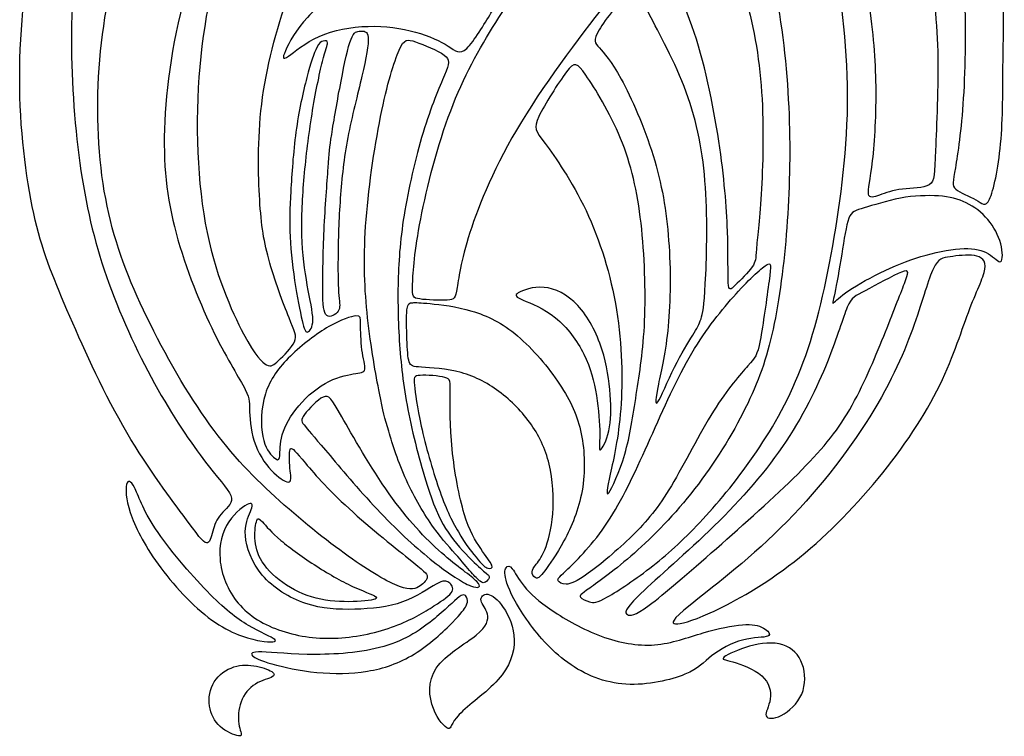
# Model space of a CAD drawing. Units: millimetres. Extents: x -100 to 99, y -103 to 93.
# Drawn here: x -84 to -72, y 26 to 34 of the extents above; entities that cross this region are included whole.
import ezdxf

# ---------------------------------------------------------------- set-up
doc = ezdxf.new("R2010")
doc.units = ezdxf.units.MM
doc.header["$MEASUREMENT"] = 0
doc.layers.add('Layer 03', color=5, linetype='Continuous')

msp = doc.modelspace()

# ---------------------------------------------------------------- linework, layer by layer
at = {"layer": 'Layer 03', "color": 5, "linetype": 'Continuous'}
for points, knots in [([(-73.569, 36.116), (-73.397, 35.433), (-73.31, 34.98), (-73.252, 34.592), (-73.194, 34.205), (-73.166, 33.882), (-73.162, 33.548), (-73.157, 33.214), (-73.177, 32.869), (-73.204, 32.634), (-73.231, 32.399), (-73.265, 32.275), (-73.255, 32.221), (-73.245, 32.167), (-73.191, 32.184), (-73.118, 32.21), (-73.046, 32.235), (-72.954, 32.269), (-72.837, 32.283), (-72.72, 32.298), (-72.577, 32.292), (-72.508, 32.336), (-72.438, 32.38), (-72.441, 32.473), (-72.43, 32.764), (-72.418, 33.056), (-72.393, 33.545), (-72.403, 33.977), (-72.413, 34.408), (-72.458, 34.782), (-72.593, 35.335), (-72.729, 35.888), (-72.954, 36.621), (-73.264, 37.71), (-73.349, 38.067), (-73.389, 38.362), (-73.428, 38.658), (-73.422, 38.893), (-73.41, 39.067), (-73.397, 39.241), (-73.377, 39.354), (-73.274, 39.462), (-73.171, 39.569), (-72.985, 39.671), (-72.85, 39.829), (-72.901, 39.886), (-72.999, 39.948), (-73.098, 40.01), (-73.245, 40.078), (-73.403, 40.042), (-73.561, 40.005), (-73.73, 39.863), (-73.848, 39.719), (-73.967, 39.575), (-74.034, 39.428), (-74.094, 39.245), (-74.153, 39.063), (-74.204, 38.845), (-74.101, 38.279), (-73.998, 37.713), (-73.741, 36.799), (-73.569, 36.116)], [0, 0, 0, 0, 0.045455, 0.045455, 0.045455, 0.090909, 0.090909, 0.090909, 0.136364, 0.136364, 0.136364, 0.181818, 0.181818, 0.181818, 0.227273, 0.227273, 0.227273, 0.272727, 0.272727, 0.272727, 0.318182, 0.318182, 0.318182, 0.363636, 0.363636, 0.363636, 0.409091, 0.409091, 0.409091, 0.454545, 0.454545, 0.454545, 0.5, 0.5, 0.545455, 0.545455, 0.545455, 0.590909, 0.590909, 0.590909, 0.636364, 0.636364, 0.636364, 0.681818, 0.681818, 0.727273, 0.727273, 0.727273, 0.772727, 0.772727, 0.772727, 0.818182, 0.818182, 0.818182, 0.863636, 0.863636, 0.863636, 0.909091, 0.909091, 0.909091, 1, 1, 1, 1]), ([(-82.722, 33.77), (-82.683, 34.325), (-82.577, 34.876), (-82.423, 35.433), (-82.27, 35.99), (-82.07, 36.553), (-81.918, 36.97), (-81.765, 37.388), (-81.661, 37.659), (-81.605, 37.876), (-81.548, 38.092), (-81.54, 38.253), (-81.616, 38.379), (-81.692, 38.505), (-81.853, 38.596), (-81.913, 38.654), (-81.974, 38.712), (-81.934, 38.737), (-81.813, 38.773), (-81.692, 38.808), (-81.489, 38.853), (-81.304, 38.833), (-81.119, 38.814), (-80.953, 38.729), (-80.823, 38.569), (-80.694, 38.409), (-80.6, 38.174), (-80.6, 37.873), (-80.6, 37.572), (-80.694, 37.204), (-80.891, 36.702), (-81.088, 36.199), (-81.39, 35.563), (-81.59, 34.925), (-81.791, 34.287), (-81.889, 33.647), (-81.915, 33.12), (-81.94, 32.592), (-81.892, 32.176), (-81.775, 31.74), (-81.658, 31.305), (-81.472, 30.849), (-81.306, 30.511), (-81.139, 30.173), (-80.992, 29.952), (-80.86, 29.689), (-80.874, 29.647), (-80.871, 29.542), (-80.868, 29.437), (-80.849, 29.27), (-80.795, 29.129), (-80.741, 28.987), (-80.654, 28.871), (-80.572, 28.792), (-80.49, 28.713), (-80.414, 28.67), (-80.383, 28.683), (-80.352, 28.696), (-80.366, 28.764), (-80.383, 28.939), (-80.386, 29.047), (-80.372, 29.082), (-80.358, 29.117), (-80.327, 29.081), (-80.225, 28.96)], [1, 1, 1, 1, 1.0294118, 1.0294118, 1.0294118, 1.0588235, 1.0588235, 1.0588235, 1.0882353, 1.0882353, 1.0882353, 1.1176471, 1.1176471, 1.1176471, 1.1470588, 1.1470588, 1.1470588, 1.1764706, 1.1764706, 1.1764706, 1.2058824, 1.2058824, 1.2058824, 1.2352941, 1.2352941, 1.2352941, 1.2647059, 1.2647059, 1.2647059, 1.2941176, 1.2941176, 1.2941176, 1.3235294, 1.3235294, 1.3235294, 1.3529412, 1.3529412, 1.3529412, 1.3823529, 1.3823529, 1.3823529, 1.4117647, 1.4117647, 1.4117647, 1.4411765, 1.4411765, 1.4705882, 1.4705882, 1.4705882, 1.5, 1.5, 1.5, 1.5294118, 1.5294118, 1.5294118, 1.5588235, 1.5588235, 1.5588235, 1.5882353, 1.5882353, 1.6176471, 1.6176471, 1.6176471, 1.6470588, 1.6470588, 1.6470588, 1.6470588]), ([(-76.8, 27.264), (-76.816, 27.283), (-76.797, 27.297), (-76.686, 27.376), (-76.574, 27.455), (-76.37, 27.6), (-76.136, 27.807), (-75.902, 28.014), (-75.636, 28.283), (-75.394, 28.595), (-75.151, 28.908), (-74.931, 29.265), (-74.771, 29.587), (-74.61, 29.91), (-74.508, 30.198), (-74.429, 30.562), (-74.35, 30.925), (-74.294, 31.364), (-74.26, 31.81), (-74.226, 32.255), (-74.215, 32.708), (-74.233, 33.199), (-74.252, 33.69), (-74.3, 34.219), (-74.403, 34.715), (-74.505, 35.212), (-74.663, 35.676), (-74.779, 35.988), (-74.895, 36.301), (-74.968, 36.462), (-74.997, 36.563), (-75.025, 36.663), (-75.009, 36.704), (-74.993, 36.78), (-74.978, 36.857), (-74.963, 36.97), (-74.971, 37.209), (-74.993, 37.337), (-75.053, 37.478), (-75.112, 37.62), (-75.208, 37.775), (-75.275, 37.837), (-75.343, 37.9), (-75.383, 37.869), (-75.404, 37.806), (-75.425, 37.744), (-75.428, 37.651), (-75.453, 37.586), (-75.476, 37.614), (-75.556, 37.731), (-75.636, 37.849), (-75.775, 38.055), (-75.835, 38.173), (-75.896, 38.29), (-75.879, 38.319), (-75.802, 38.427), (-75.724, 38.536), (-75.586, 38.726), (-75.505, 38.807), (-75.425, 38.887), (-75.402, 38.859), (-75.295, 38.744), (-75.188, 38.63), (-74.996, 38.429), (-74.768, 38.068), (-74.539, 37.707), (-74.274, 37.187), (-74.094, 36.731), (-73.913, 36.276), (-73.817, 35.885), (-73.72, 35.367), (-73.623, 34.85), (-73.524, 34.205), (-73.513, 33.561), (-73.501, 32.917), (-73.578, 32.275), (-73.676, 31.694), (-73.775, 31.112), (-73.896, 30.592), (-74.057, 30.156), (-74.218, 29.72), (-74.418, 29.369), (-74.848, 28.737), (-75.079, 28.455), (-75.292, 28.224), (-75.505, 27.994), (-75.7, 27.814), (-75.908, 27.651), (-76.116, 27.488), (-76.336, 27.341), (-76.467, 27.267), (-76.598, 27.193), (-76.641, 27.193), (-76.687, 27.206), (-76.734, 27.219), (-76.784, 27.244), (-76.8, 27.264)], [0, 0, 0, 0, 0.029412, 0.029412, 0.029412, 0.058824, 0.058824, 0.058824, 0.088235, 0.088235, 0.088235, 0.117647, 0.117647, 0.117647, 0.147059, 0.147059, 0.147059, 0.176471, 0.176471, 0.176471, 0.205882, 0.205882, 0.205882, 0.235294, 0.235294, 0.235294, 0.264706, 0.264706, 0.264706, 0.294118, 0.294118, 0.294118, 0.323529, 0.323529, 0.323529, 0.352941, 0.352941, 0.382353, 0.382353, 0.382353, 0.411765, 0.411765, 0.411765, 0.441176, 0.441176, 0.441176, 0.470588, 0.470588, 0.5, 0.5, 0.5, 0.529412, 0.529412, 0.529412, 0.558824, 0.558824, 0.558824, 0.588235, 0.588235, 0.588235, 0.617647, 0.617647, 0.617647, 0.647059, 0.647059, 0.647059, 0.676471, 0.676471, 0.676471, 0.705882, 0.705882, 0.705882, 0.735294, 0.735294, 0.735294, 0.764706, 0.764706, 0.764706, 0.794118, 0.794118, 0.794118, 0.823529, 0.823529, 0.852941, 0.852941, 0.852941, 0.882353, 0.882353, 0.882353, 0.911765, 0.911765, 0.911765, 0.941176, 0.941176, 0.941176, 1, 1, 1, 1]), ([(-75.891, 35.21), (-75.777, 35.03), (-75.581, 34.718), (-75.428, 34.291), (-75.275, 33.865), (-75.166, 33.323), (-75.029, 32.424), (-75.001, 32.065), (-74.991, 31.769), (-74.98, 31.473), (-74.987, 31.239), (-74.98, 31.132), (-74.974, 31.025), (-74.955, 31.043), (-74.895, 31.102), (-74.835, 31.161), (-74.734, 31.261), (-74.687, 31.326), (-74.639, 31.391), (-74.645, 31.423), (-74.635, 31.545), (-74.624, 31.667), (-74.597, 31.88), (-74.576, 32.221), (-74.555, 32.563), (-74.54, 33.032), (-74.57, 33.476), (-74.599, 33.919), (-74.673, 34.337), (-74.796, 34.712), (-74.919, 35.087), (-75.092, 35.419), (-75.358, 35.829), (-75.623, 36.239), (-75.981, 36.726), (-76.232, 37.04), (-76.483, 37.354), (-76.626, 37.495), (-76.801, 37.707), (-76.832, 37.779), (-76.871, 37.876), (-76.91, 37.973), (-76.957, 38.095), (-76.978, 38.21), (-76.999, 38.325), (-76.995, 38.432), (-77.022, 38.533), (-77.054, 38.527), (-77.113, 38.453), (-77.172, 38.38), (-77.258, 38.238), (-77.287, 38.036), (-77.315, 37.834), (-77.286, 37.571), (-77.227, 37.39), (-77.168, 37.209), (-77.078, 37.109), (-76.88, 36.805), (-76.683, 36.502), (-76.378, 35.994), (-76.209, 35.716), (-76.039, 35.438), (-76.006, 35.39), (-75.891, 35.21)], [0, 0, 0, 0, 0.043478, 0.043478, 0.043478, 0.086957, 0.086957, 0.130435, 0.130435, 0.130435, 0.173913, 0.173913, 0.173913, 0.217391, 0.217391, 0.217391, 0.26087, 0.26087, 0.26087, 0.304348, 0.304348, 0.304348, 0.347826, 0.347826, 0.347826, 0.391304, 0.391304, 0.391304, 0.434783, 0.434783, 0.434783, 0.478261, 0.478261, 0.478261, 0.521739, 0.521739, 0.521739, 0.565217, 0.565217, 0.608696, 0.608696, 0.608696, 0.652174, 0.652174, 0.652174, 0.695652, 0.695652, 0.73913, 0.73913, 0.73913, 0.782609, 0.782609, 0.782609, 0.826087, 0.826087, 0.826087, 0.869565, 0.869565, 0.869565, 0.913043, 0.913043, 0.913043, 1, 1, 1, 1]), ([(-71.599, 33.861), (-71.603, 33.509), (-71.6, 33.152), (-71.629, 32.841), (-71.657, 32.53), (-71.716, 32.264), (-71.765, 32.158), (-71.815, 32.051), (-71.854, 32.105), (-71.933, 32.152), (-72.012, 32.199), (-72.131, 32.238), (-72.181, 32.282), (-72.232, 32.326), (-72.215, 32.374), (-72.186, 32.544), (-72.156, 32.714), (-72.114, 33.005), (-72.088, 33.4), (-72.063, 33.794), (-72.055, 34.292), (-72.08, 34.759), (-72.105, 35.226), (-72.165, 35.662), (-72.224, 35.989), (-72.283, 36.315), (-72.342, 36.533), (-72.492, 37.025), (-72.582, 37.3), (-72.703, 37.574), (-72.825, 37.849), (-72.977, 38.123), (-73.092, 38.372), (-73.056, 38.347), (-72.995, 38.279), (-72.935, 38.211), (-72.85, 38.101), (-72.706, 37.904), (-72.562, 37.707), (-72.359, 37.424), (-72.04, 36.842), (-71.925, 36.542), (-71.828, 36.17), (-71.73, 35.798), (-71.651, 35.353), (-71.617, 34.957), (-71.584, 34.561), (-71.595, 34.213), (-71.599, 33.861)], [0, 0, 0, 0, 0.055556, 0.055556, 0.055556, 0.111111, 0.111111, 0.111111, 0.166667, 0.166667, 0.166667, 0.222222, 0.222222, 0.222222, 0.277778, 0.277778, 0.277778, 0.333333, 0.333333, 0.333333, 0.388889, 0.388889, 0.388889, 0.444444, 0.444444, 0.444444, 0.5, 0.5, 0.555556, 0.555556, 0.555556, 0.611111, 0.611111, 0.666667, 0.666667, 0.666667, 0.722222, 0.722222, 0.722222, 0.777778, 0.777778, 0.833333, 0.833333, 0.833333, 0.888889, 0.888889, 0.888889, 1, 1, 1, 1]), ([(-83.118, 30.799), (-82.936, 30.376), (-82.699, 29.842), (-82.432, 29.376), (-82.166, 28.911), (-81.87, 28.515), (-81.689, 28.271), (-81.509, 28.028), (-81.444, 27.938), (-81.403, 27.931), (-81.362, 27.923), (-81.345, 28), (-81.324, 28.075), (-81.303, 28.15), (-81.277, 28.223), (-81.222, 28.287), (-81.167, 28.351), (-81.083, 28.404), (-81.094, 28.484), (-81.105, 28.563), (-81.212, 28.668), (-81.38, 28.883), (-81.548, 29.098), (-81.777, 29.423), (-81.999, 29.818), (-82.222, 30.212), (-82.439, 30.676), (-82.602, 31.125), (-82.764, 31.573), (-82.871, 32.006), (-82.946, 32.508), (-83.02, 33.011), (-83.063, 33.582), (-83.063, 34.114), (-83.063, 34.646), (-83.02, 35.138), (-82.924, 35.676), (-82.829, 36.213), (-82.679, 36.796), (-82.532, 37.222), (-82.386, 37.648), (-82.242, 37.917), (-82.188, 38.061), (-82.135, 38.205), (-82.171, 38.225), (-82.335, 38.109), (-82.462, 37.973), (-82.616, 37.744), (-82.769, 37.515), (-82.95, 37.192), (-83.111, 36.818), (-83.271, 36.443), (-83.412, 36.015), (-83.52, 35.474), (-83.627, 34.932), (-83.7, 34.275), (-83.7, 33.028), (-83.627, 32.436), (-83.527, 31.985), (-83.427, 31.534), (-83.3, 31.222), (-83.118, 30.799)], [0, 0, 0, 0, 0.045455, 0.045455, 0.045455, 0.090909, 0.090909, 0.090909, 0.136364, 0.136364, 0.136364, 0.181818, 0.181818, 0.181818, 0.227273, 0.227273, 0.227273, 0.272727, 0.272727, 0.272727, 0.318182, 0.318182, 0.318182, 0.363636, 0.363636, 0.363636, 0.409091, 0.409091, 0.409091, 0.454545, 0.454545, 0.454545, 0.5, 0.5, 0.5, 0.545455, 0.545455, 0.545455, 0.590909, 0.590909, 0.590909, 0.636364, 0.636364, 0.636364, 0.681818, 0.681818, 0.727273, 0.727273, 0.727273, 0.772727, 0.772727, 0.772727, 0.818182, 0.818182, 0.818182, 0.863636, 0.863636, 0.909091, 0.909091, 0.909091, 1, 1, 1, 1]), ([(-79.211, 36.677), (-79.073, 36.838), (-79.041, 36.875), (-79.068, 36.945), (-79.094, 37.014), (-79.179, 37.116), (-79.272, 37.249), (-79.365, 37.382), (-79.467, 37.546), (-79.544, 37.598), (-79.622, 37.651), (-79.675, 37.591), (-79.802, 37.465), (-79.929, 37.34), (-80.129, 37.147), (-80.584, 36.559), (-80.837, 36.162), (-81.042, 35.67), (-81.246, 35.178), (-81.401, 34.589), (-81.472, 33.915), (-81.542, 33.24), (-81.528, 32.479), (-81.416, 31.863), (-81.303, 31.248), (-81.091, 30.778), (-80.945, 30.504), (-80.798, 30.229), (-80.716, 30.15), (-80.661, 30.122), (-80.606, 30.094), (-80.578, 30.116), (-80.514, 30.176), (-80.451, 30.235), (-80.352, 30.331), (-80.318, 30.405), (-80.285, 30.478), (-80.316, 30.529), (-80.386, 30.702), (-80.457, 30.874), (-80.567, 31.169), (-80.636, 31.422), (-80.705, 31.675), (-80.733, 31.887), (-80.75, 32.21)], [1.2, 1.2, 1.2, 1.2, 1.25, 1.25, 1.25, 1.3, 1.3, 1.3, 1.35, 1.35, 1.35, 1.4, 1.4, 1.4, 1.45, 1.45, 1.5, 1.5, 1.5, 1.55, 1.55, 1.55, 1.6, 1.6, 1.6, 1.65, 1.65, 1.65, 1.7, 1.7, 1.7, 1.75, 1.75, 1.75, 1.8, 1.8, 1.8, 1.85, 1.85, 1.85, 1.9, 1.9, 1.9, 2, 2, 2, 2]), ([(-80.75, 32.21), (-80.767, 32.532), (-80.773, 32.965), (-80.711, 33.414), (-80.648, 33.862), (-80.519, 34.326), (-80.362, 34.751), (-80.206, 35.175), (-80.022, 35.56), (-79.808, 35.895), (-79.594, 36.23), (-79.35, 36.516), (-79.211, 36.677)], [1, 1, 1, 1, 1.05, 1.05, 1.05, 1.1, 1.1, 1.1, 1.15, 1.15, 1.15, 1.2, 1.2, 1.2, 1.2]), ([(-78.777, 30.932), (-78.691, 30.919), (-78.526, 30.913), (-78.438, 30.918), (-78.35, 30.923), (-78.34, 30.94), (-78.318, 31.072), (-78.296, 31.203), (-78.261, 31.45), (-78.138, 31.816), (-78.016, 32.182), (-77.804, 32.668), (-77.464, 33.211), (-77.124, 33.754), (-76.655, 34.354), (-76.391, 34.694), (-76.127, 35.034), (-76.067, 35.114), (-76.053, 35.178), (-76.038, 35.241), (-76.067, 35.288), (-76.236, 35.575), (-76.376, 35.816), (-76.458, 35.917), (-76.541, 36.019), (-76.566, 35.981), (-76.684, 35.846), (-76.803, 35.71), (-77.014, 35.478), (-77.232, 35.201), (-77.45, 34.924), (-77.675, 34.603), (-77.88, 34.271), (-78.085, 33.94), (-78.27, 33.597), (-78.426, 33.168), (-78.582, 32.739), (-78.709, 32.224), (-78.779, 31.845), (-78.849, 31.466), (-78.862, 31.224), (-78.866, 31.094), (-78.869, 30.963), (-78.863, 30.944), (-78.777, 30.932)], [0, 0, 0, 0, 0.0625, 0.0625, 0.0625, 0.125, 0.125, 0.125, 0.1875, 0.1875, 0.1875, 0.25, 0.25, 0.25, 0.3125, 0.3125, 0.3125, 0.375, 0.375, 0.375, 0.4375, 0.4375, 0.5, 0.5, 0.5, 0.5625, 0.5625, 0.5625, 0.625, 0.625, 0.625, 0.6875, 0.6875, 0.6875, 0.75, 0.75, 0.75, 0.8125, 0.8125, 0.8125, 0.875, 0.875, 0.875, 1, 1, 1, 1]), ([(-80.43, 33.985), (-80.387, 34.08), (-80.296, 34.248), (-80.16, 34.396), (-80.024, 34.543), (-79.843, 34.669), (-79.625, 34.753), (-79.407, 34.838), (-79.152, 34.882), (-78.898, 34.884), (-78.644, 34.885), (-78.392, 34.844), (-78.204, 34.796), (-78.017, 34.748), (-77.894, 34.693), (-77.846, 34.649), (-77.797, 34.605), (-77.822, 34.572), (-77.901, 34.446), (-77.979, 34.319), (-78.11, 34.098), (-78.199, 34.014), (-78.288, 33.93), (-78.334, 33.983), (-78.427, 34.042), (-78.52, 34.101), (-78.66, 34.168), (-78.831, 34.215), (-79.001, 34.263), (-79.203, 34.291), (-79.412, 34.285), (-79.622, 34.28), (-79.839, 34.24), (-80.014, 34.161), (-80.19, 34.083), (-80.324, 33.966), (-80.394, 33.917), (-80.465, 33.869), (-80.472, 33.891), (-80.43, 33.985)], [0, 0, 0, 0, 0.071429, 0.071429, 0.071429, 0.142857, 0.142857, 0.142857, 0.214286, 0.214286, 0.214286, 0.285714, 0.285714, 0.285714, 0.357143, 0.357143, 0.357143, 0.428571, 0.428571, 0.428571, 0.5, 0.5, 0.5, 0.571429, 0.571429, 0.571429, 0.642857, 0.642857, 0.642857, 0.714286, 0.714286, 0.714286, 0.785714, 0.785714, 0.785714, 0.857143, 0.857143, 0.857143, 1, 1, 1, 1]), ([(-76.57, 34.241), (-76.491, 34.374), (-76.308, 34.612), (-76.202, 34.684), (-76.096, 34.756), (-76.068, 34.663), (-75.952, 34.435), (-75.837, 34.207), (-75.634, 33.845), (-75.497, 33.476), (-75.36, 33.107), (-75.29, 32.73), (-75.261, 32.305), (-75.233, 31.879), (-75.247, 31.404), (-75.263, 31.122), (-75.278, 30.841), (-75.295, 30.753), (-75.316, 30.686), (-75.338, 30.62), (-75.363, 30.575), (-75.418, 30.485), (-75.473, 30.396), (-75.558, 30.263), (-75.727, 29.924), (-75.811, 29.717), (-75.848, 29.665), (-75.885, 29.613), (-75.873, 29.714), (-75.84, 29.883), (-75.806, 30.051), (-75.749, 30.286), (-75.72, 30.596), (-75.69, 30.906), (-75.687, 31.29), (-75.714, 31.651), (-75.741, 32.012), (-75.797, 32.349), (-75.906, 32.698), (-76.014, 33.047), (-76.175, 33.41), (-76.299, 33.637), (-76.423, 33.865), (-76.511, 33.958), (-76.567, 34.019), (-76.624, 34.08), (-76.649, 34.108), (-76.57, 34.241)], [0, 0, 0, 0, 0.058824, 0.058824, 0.058824, 0.117647, 0.117647, 0.117647, 0.176471, 0.176471, 0.176471, 0.235294, 0.235294, 0.235294, 0.294118, 0.294118, 0.294118, 0.352941, 0.352941, 0.352941, 0.411765, 0.411765, 0.411765, 0.470588, 0.470588, 0.529412, 0.529412, 0.529412, 0.588235, 0.588235, 0.588235, 0.647059, 0.647059, 0.647059, 0.705882, 0.705882, 0.705882, 0.764706, 0.764706, 0.764706, 0.823529, 0.823529, 0.823529, 0.882353, 0.882353, 0.882353, 1, 1, 1, 1]), ([(-79.904, 32.546), (-79.918, 32.364), (-79.94, 32.064), (-79.954, 31.78), (-79.967, 31.496), (-79.971, 31.227), (-79.97, 31.043), (-79.969, 30.859), (-79.962, 30.76), (-79.922, 30.729), (-79.883, 30.699), (-79.811, 30.737), (-79.781, 30.78), (-79.751, 30.823), (-79.764, 30.872), (-79.773, 30.973), (-79.781, 31.074), (-79.785, 31.228), (-79.783, 31.439), (-79.781, 31.65), (-79.773, 31.917), (-79.755, 32.17), (-79.737, 32.424), (-79.711, 32.663), (-79.612, 33.176), (-79.54, 33.451), (-79.488, 33.673), (-79.436, 33.895), (-79.403, 34.065), (-79.411, 34.148), (-79.419, 34.231), (-79.467, 34.229), (-79.508, 34.227), (-79.55, 34.224), (-79.585, 34.223), (-79.623, 34.126), (-79.661, 34.029), (-79.702, 33.837), (-79.746, 33.609), (-79.79, 33.381), (-79.836, 33.118), (-79.861, 32.955), (-79.887, 32.791), (-79.891, 32.728), (-79.904, 32.546)], [0, 0, 0, 0, 0.0625, 0.0625, 0.0625, 0.125, 0.125, 0.125, 0.1875, 0.1875, 0.1875, 0.25, 0.25, 0.25, 0.3125, 0.3125, 0.3125, 0.375, 0.375, 0.375, 0.4375, 0.4375, 0.4375, 0.5, 0.5, 0.5625, 0.5625, 0.5625, 0.625, 0.625, 0.625, 0.6875, 0.6875, 0.6875, 0.75, 0.75, 0.75, 0.8125, 0.8125, 0.8125, 0.875, 0.875, 0.875, 1, 1, 1, 1]), ([(-80.364, 32.256), (-80.352, 32.467), (-80.335, 32.733), (-80.301, 32.985), (-80.266, 33.237), (-80.214, 33.475), (-80.12, 33.835), (-80.077, 33.958), (-80.045, 34.024), (-80.012, 34.09), (-79.99, 34.098), (-79.965, 34.103), (-79.94, 34.108), (-79.914, 34.11), (-79.913, 34.083), (-79.912, 34.056), (-79.938, 34.001), (-79.975, 33.852), (-80.012, 33.702), (-80.062, 33.459), (-80.103, 33.206), (-80.143, 32.953), (-80.176, 32.689), (-80.198, 32.436), (-80.221, 32.183), (-80.234, 31.94), (-80.227, 31.714), (-80.22, 31.488), (-80.193, 31.28), (-80.161, 31.102), (-80.129, 30.923), (-80.093, 30.773), (-80.093, 30.676), (-80.093, 30.58), (-80.129, 30.538), (-80.154, 30.527), (-80.179, 30.517), (-80.191, 30.538), (-80.215, 30.631), (-80.239, 30.724), (-80.275, 30.89), (-80.306, 31.085), (-80.337, 31.28), (-80.363, 31.505), (-80.373, 31.696), (-80.383, 31.887), (-80.376, 32.044), (-80.364, 32.256)], [0, 0, 0, 0, 0.058824, 0.058824, 0.058824, 0.117647, 0.117647, 0.176471, 0.176471, 0.176471, 0.235294, 0.235294, 0.235294, 0.294118, 0.294118, 0.294118, 0.352941, 0.352941, 0.352941, 0.411765, 0.411765, 0.411765, 0.470588, 0.470588, 0.470588, 0.529412, 0.529412, 0.529412, 0.588235, 0.588235, 0.588235, 0.647059, 0.647059, 0.647059, 0.705882, 0.705882, 0.705882, 0.764706, 0.764706, 0.764706, 0.823529, 0.823529, 0.823529, 0.882353, 0.882353, 0.882353, 1, 1, 1, 1]), ([(-79.273, 29.773), (-79.316, 29.994), (-79.38, 30.348), (-79.418, 30.699), (-79.457, 31.05), (-79.472, 31.397), (-79.443, 31.829), (-79.413, 32.261), (-79.339, 32.777), (-79.259, 33.176), (-79.179, 33.574), (-79.093, 33.854), (-78.969, 34.132), (-78.931, 34.13), (-78.828, 34.094), (-78.724, 34.058), (-78.556, 33.989), (-78.478, 33.932), (-78.4, 33.875), (-78.412, 33.831), (-78.533, 33.54), (-78.64, 33.294), (-78.736, 32.979), (-78.833, 32.665), (-78.918, 32.283), (-78.97, 31.961), (-79.021, 31.638), (-79.039, 31.376), (-79.044, 31.102), (-79.049, 30.829), (-79.04, 30.544), (-79.017, 30.265), (-78.994, 29.986), (-78.956, 29.712), (-78.888, 29.399), (-78.819, 29.086), (-78.72, 28.734), (-78.637, 28.497), (-78.554, 28.26), (-78.486, 28.138), (-78.396, 28.016), (-78.305, 27.894), (-78.191, 27.772), (-78.109, 27.692), (-78.028, 27.613), (-77.978, 27.576), (-77.95, 27.551), (-77.922, 27.525), (-77.916, 27.51), (-77.927, 27.491), (-77.937, 27.472), (-77.964, 27.45), (-77.983, 27.443), (-78.001, 27.436), (-78.011, 27.444), (-78.032, 27.46)], [1, 1, 1, 1, 1.0384615, 1.0384615, 1.0384615, 1.0769231, 1.0769231, 1.0769231, 1.1153846, 1.1153846, 1.1153846, 1.1538462, 1.1538462, 1.1923077, 1.1923077, 1.1923077, 1.2307692, 1.2307692, 1.2307692, 1.2692308, 1.2692308, 1.3076923, 1.3076923, 1.3076923, 1.3461538, 1.3461538, 1.3461538, 1.3846154, 1.3846154, 1.3846154, 1.4230769, 1.4230769, 1.4230769, 1.4615385, 1.4615385, 1.4615385, 1.5, 1.5, 1.5, 1.5384615, 1.5384615, 1.5384615, 1.5769231, 1.5769231, 1.5769231, 1.6153846, 1.6153846, 1.6153846, 1.6538462, 1.6538462, 1.6538462, 1.6923077, 1.6923077, 1.6923077, 1.7307692, 1.7307692, 1.7307692, 1.7307692]), ([(-77.312, 33.175), (-77.241, 33.322), (-77.072, 33.593), (-76.972, 33.724), (-76.872, 33.854), (-76.841, 33.842), (-76.732, 33.685), (-76.624, 33.528), (-76.437, 33.226), (-76.306, 32.907), (-76.175, 32.589), (-76.099, 32.255), (-76.054, 31.865), (-76.009, 31.474), (-75.995, 31.027), (-76.01, 30.664), (-76.026, 30.3), (-76.071, 30.02), (-76.112, 29.757), (-76.153, 29.494), (-76.189, 29.248), (-76.254, 29.024), (-76.319, 28.801), (-76.412, 28.6), (-76.488, 28.498), (-76.471, 28.597), (-76.432, 28.779), (-76.392, 28.962), (-76.33, 29.228), (-76.304, 29.579), (-76.277, 29.929), (-76.285, 30.365), (-76.356, 30.797), (-76.426, 31.228), (-76.559, 31.655), (-76.731, 32.019), (-76.903, 32.382), (-77.114, 32.682), (-77.234, 32.844), (-77.354, 33.005), (-77.382, 33.028), (-77.312, 33.175)], [0, 0, 0, 0, 0.066667, 0.066667, 0.066667, 0.133333, 0.133333, 0.133333, 0.2, 0.2, 0.2, 0.266667, 0.266667, 0.266667, 0.333333, 0.333333, 0.333333, 0.4, 0.4, 0.4, 0.466667, 0.466667, 0.466667, 0.533333, 0.533333, 0.6, 0.6, 0.6, 0.666667, 0.666667, 0.666667, 0.733333, 0.733333, 0.733333, 0.8, 0.8, 0.8, 0.866667, 0.866667, 0.866667, 1, 1, 1, 1]), ([(-78.914, 27.738), (-78.725, 27.587), (-78.686, 27.556), (-78.685, 27.518), (-78.684, 27.481), (-78.722, 27.437), (-78.772, 27.403), (-78.823, 27.369), (-78.887, 27.345), (-79.027, 27.396), (-79.168, 27.448), (-79.385, 27.575), (-79.657, 27.769), (-79.929, 27.963), (-80.256, 28.223), (-80.558, 28.499), (-80.86, 28.775), (-81.136, 29.066), (-81.411, 29.457), (-81.686, 29.847), (-81.96, 30.337), (-82.176, 30.794), (-82.391, 31.251), (-82.549, 31.675), (-82.642, 32.166), (-82.735, 32.658), (-82.762, 33.216), (-82.722, 33.77)], [1.7058824, 1.7058824, 1.7058824, 1.7058824, 1.7352941, 1.7352941, 1.7352941, 1.7647059, 1.7647059, 1.7647059, 1.7941176, 1.7941176, 1.7941176, 1.8235294, 1.8235294, 1.8235294, 1.8529412, 1.8529412, 1.8529412, 1.8823529, 1.8823529, 1.8823529, 1.9117647, 1.9117647, 1.9117647, 1.9411765, 1.9411765, 1.9411765, 2, 2, 2, 2]), ([(-73.67, 31.002), (-73.647, 31.111), (-73.613, 31.302), (-73.584, 31.483), (-73.555, 31.664), (-73.531, 31.835), (-73.496, 31.924), (-73.462, 32.013), (-73.417, 32.02), (-73.309, 32.052), (-73.201, 32.084), (-73.03, 32.141), (-72.862, 32.172), (-72.693, 32.203), (-72.527, 32.208), (-72.392, 32.199), (-72.256, 32.189), (-72.152, 32.163), (-72.053, 32.115), (-71.954, 32.067), (-71.861, 31.996), (-71.712, 31.819), (-71.655, 31.713), (-71.628, 31.611), (-71.6, 31.508), (-71.602, 31.409), (-71.628, 31.393), (-71.654, 31.377), (-71.705, 31.443), (-71.778, 31.488), (-71.851, 31.532), (-71.947, 31.555), (-72.079, 31.551), (-72.211, 31.548), (-72.379, 31.518), (-72.714, 31.425), (-72.882, 31.361), (-73.05, 31.283), (-73.218, 31.204), (-73.386, 31.111), (-73.608, 30.959), (-73.664, 30.901), (-73.685, 30.885), (-73.706, 30.869), (-73.693, 30.894), (-73.67, 31.002)], [0, 0, 0, 0, 0.058824, 0.058824, 0.058824, 0.117647, 0.117647, 0.117647, 0.176471, 0.176471, 0.176471, 0.235294, 0.235294, 0.235294, 0.294118, 0.294118, 0.294118, 0.352941, 0.352941, 0.352941, 0.411765, 0.411765, 0.470588, 0.470588, 0.470588, 0.529412, 0.529412, 0.529412, 0.588235, 0.588235, 0.588235, 0.647059, 0.647059, 0.647059, 0.705882, 0.705882, 0.764706, 0.764706, 0.764706, 0.823529, 0.823529, 0.882353, 0.882353, 0.882353, 1, 1, 1, 1]), ([(-76.974, 27.592), (-76.871, 27.691), (-76.675, 27.88), (-76.499, 28.136), (-76.322, 28.393), (-76.164, 28.718), (-76.002, 29.078), (-75.84, 29.437), (-75.673, 29.83), (-75.495, 30.15), (-75.318, 30.47), (-75.129, 30.716), (-74.951, 30.92), (-74.773, 31.123), (-74.607, 31.285), (-74.527, 31.341), (-74.446, 31.398), (-74.452, 31.35), (-74.479, 31.152), (-74.505, 30.954), (-74.553, 30.606), (-74.624, 30.235), (-74.647, 30.212), (-74.738, 30.111), (-74.83, 30.009), (-74.991, 29.828), (-75.163, 29.552), (-75.335, 29.276), (-75.518, 28.905), (-75.68, 28.635), (-75.842, 28.365), (-75.983, 28.195), (-76.163, 28.02), (-76.342, 27.844), (-76.559, 27.663), (-76.704, 27.558), (-76.849, 27.454), (-76.923, 27.425), (-76.976, 27.424), (-77.03, 27.423), (-77.064, 27.448), (-77.075, 27.466)], [1.0625, 1.0625, 1.0625, 1.0625, 1.125, 1.125, 1.125, 1.1875, 1.1875, 1.1875, 1.25, 1.25, 1.25, 1.3125, 1.3125, 1.3125, 1.375, 1.375, 1.375, 1.4375, 1.4375, 1.4375, 1.5, 1.5, 1.5625, 1.5625, 1.5625, 1.625, 1.625, 1.625, 1.6875, 1.6875, 1.6875, 1.75, 1.75, 1.75, 1.8125, 1.8125, 1.8125, 1.875, 1.875, 1.875, 2, 2, 2, 2]), ([(-75.45, 27.167), (-75.219, 27.355), (-74.762, 27.694), (-73.91, 28.537), (-73.516, 29.041), (-73.239, 29.482), (-72.963, 29.924), (-72.805, 30.303), (-72.693, 30.617), (-72.582, 30.931), (-72.517, 31.18), (-72.456, 31.307), (-72.396, 31.435), (-72.339, 31.44), (-72.251, 31.452), (-72.162, 31.463), (-72.04, 31.48), (-71.952, 31.466), (-71.863, 31.452), (-71.806, 31.406), (-71.823, 31.299), (-71.84, 31.191), (-71.93, 31.022), (-72.026, 30.767), (-72.122, 30.512), (-72.224, 30.173), (-72.602, 29.431), (-72.878, 29.03), (-73.197, 28.652), (-73.516, 28.274), (-73.877, 27.921), (-74.599, 27.375), (-74.96, 27.182), (-75.202, 27.072), (-75.445, 26.961), (-75.569, 26.933), (-75.628, 26.937), (-75.687, 26.942), (-75.682, 26.978), (-75.45, 27.167)], [0, 0, 0, 0, 0.066667, 0.066667, 0.133333, 0.133333, 0.133333, 0.2, 0.2, 0.2, 0.266667, 0.266667, 0.266667, 0.333333, 0.333333, 0.333333, 0.4, 0.4, 0.4, 0.466667, 0.466667, 0.466667, 0.533333, 0.533333, 0.533333, 0.6, 0.6, 0.666667, 0.666667, 0.666667, 0.733333, 0.733333, 0.8, 0.8, 0.8, 0.866667, 0.866667, 0.866667, 1, 1, 1, 1]), ([(-76.091, 27.277), (-75.916, 27.448), (-75.555, 27.754), (-75.216, 28.08), (-74.878, 28.407), (-74.562, 28.755), (-74.314, 29.116), (-74.066, 29.477), (-73.885, 29.85), (-73.761, 30.157), (-73.637, 30.464), (-73.569, 30.705), (-73.516, 30.831), (-73.462, 30.956), (-73.422, 30.968), (-73.294, 31.034), (-73.166, 31.101), (-72.949, 31.222), (-72.746, 31.302), (-72.76, 31.259), (-72.864, 30.988), (-72.954, 30.758), (-73.068, 30.475), (-73.183, 30.193), (-73.321, 29.856), (-73.486, 29.573), (-73.651, 29.29), (-73.843, 29.061), (-74.126, 28.779), (-74.41, 28.498), (-74.785, 28.164), (-75.126, 27.864), (-75.467, 27.564), (-75.775, 27.298), (-75.955, 27.165), (-76.136, 27.032), (-76.189, 27.032), (-76.222, 27.051), (-76.254, 27.069), (-76.265, 27.106), (-76.091, 27.277)], [0, 0, 0, 0, 0.066667, 0.066667, 0.066667, 0.133333, 0.133333, 0.133333, 0.2, 0.2, 0.2, 0.266667, 0.266667, 0.266667, 0.333333, 0.333333, 0.333333, 0.4, 0.4, 0.466667, 0.466667, 0.533333, 0.533333, 0.533333, 0.6, 0.6, 0.6, 0.666667, 0.666667, 0.666667, 0.733333, 0.733333, 0.733333, 0.8, 0.8, 0.8, 0.866667, 0.866667, 0.866667, 1, 1, 1, 1]), ([(-77.564, 31.007), (-77.511, 31.04), (-77.385, 31.088), (-77.248, 31.075), (-77.11, 31.063), (-76.961, 30.989), (-76.833, 30.852), (-76.705, 30.715), (-76.6, 30.514), (-76.535, 30.316), (-76.47, 30.119), (-76.446, 29.925), (-76.434, 29.754), (-76.422, 29.583), (-76.422, 29.434), (-76.477, 29.187), (-76.532, 29.088), (-76.553, 29.077), (-76.574, 29.066), (-76.562, 29.144), (-76.562, 29.398), (-76.574, 29.573), (-76.602, 29.745), (-76.631, 29.917), (-76.674, 30.085), (-76.758, 30.253), (-76.841, 30.42), (-76.963, 30.587), (-77.107, 30.702), (-77.25, 30.816), (-77.413, 30.879), (-77.505, 30.918), (-77.597, 30.958), (-77.616, 30.975), (-77.564, 31.007)], [0, 0, 0, 0, 0.076923, 0.076923, 0.076923, 0.153846, 0.153846, 0.153846, 0.230769, 0.230769, 0.230769, 0.307692, 0.307692, 0.307692, 0.384615, 0.384615, 0.461538, 0.461538, 0.461538, 0.538462, 0.538462, 0.615385, 0.615385, 0.615385, 0.692308, 0.692308, 0.692308, 0.769231, 0.769231, 0.769231, 0.846154, 0.846154, 0.846154, 1, 1, 1, 1]), ([(-78.934, 30.799), (-78.943, 30.719), (-78.939, 30.565), (-78.934, 30.437), (-78.929, 30.31), (-78.924, 30.21), (-78.907, 30.157), (-78.891, 30.105), (-78.864, 30.101), (-78.643, 30.086), (-78.448, 30.077), (-78.269, 30.027), (-78.089, 29.978), (-77.924, 29.888), (-77.774, 29.772), (-77.623, 29.656), (-77.488, 29.514), (-77.384, 29.356), (-77.279, 29.198), (-77.206, 29.025), (-77.168, 28.826), (-77.13, 28.627), (-77.127, 28.4), (-77.147, 28.219), (-77.168, 28.038), (-77.212, 27.902), (-77.254, 27.812), (-77.297, 27.722), (-77.339, 27.678), (-77.365, 27.643), (-77.391, 27.609), (-77.4, 27.583), (-77.393, 27.557), (-77.386, 27.53), (-77.362, 27.502), (-77.339, 27.498), (-77.317, 27.495), (-77.295, 27.516), (-77.239, 27.589), (-77.183, 27.662), (-77.092, 27.789), (-77.002, 27.959), (-76.911, 28.129), (-76.821, 28.342), (-76.779, 28.574), (-76.738, 28.806), (-76.745, 29.057), (-76.79, 29.274), (-76.835, 29.492), (-76.918, 29.678), (-77.056, 29.884), (-77.193, 30.091), (-77.385, 30.318), (-77.573, 30.478), (-77.762, 30.637), (-77.946, 30.727), (-78.137, 30.784), (-78.327, 30.84), (-78.523, 30.863), (-78.648, 30.875), (-78.773, 30.887), (-78.826, 30.889), (-78.864, 30.886), (-78.903, 30.884), (-78.925, 30.879), (-78.934, 30.799)], [0, 0, 0, 0, 0.043478, 0.043478, 0.043478, 0.086957, 0.086957, 0.086957, 0.130435, 0.130435, 0.173913, 0.173913, 0.173913, 0.217391, 0.217391, 0.217391, 0.26087, 0.26087, 0.26087, 0.304348, 0.304348, 0.304348, 0.347826, 0.347826, 0.347826, 0.391304, 0.391304, 0.391304, 0.434783, 0.434783, 0.434783, 0.478261, 0.478261, 0.478261, 0.521739, 0.521739, 0.521739, 0.565217, 0.565217, 0.565217, 0.608696, 0.608696, 0.608696, 0.652174, 0.652174, 0.652174, 0.695652, 0.695652, 0.695652, 0.73913, 0.73913, 0.73913, 0.782609, 0.782609, 0.782609, 0.826087, 0.826087, 0.826087, 0.869565, 0.869565, 0.869565, 0.913043, 0.913043, 0.913043, 1, 1, 1, 1]), ([(-80.577, 28.987), (-80.62, 29.027), (-80.681, 29.099), (-80.709, 29.239), (-80.737, 29.379), (-80.733, 29.587), (-80.677, 29.765), (-80.62, 29.942), (-80.512, 30.089), (-80.368, 30.23), (-80.224, 30.371), (-80.045, 30.505), (-79.895, 30.592), (-79.744, 30.679), (-79.623, 30.719), (-79.563, 30.724), (-79.503, 30.73), (-79.505, 30.702), (-79.505, 30.623), (-79.505, 30.545), (-79.503, 30.416), (-79.488, 30.308), (-79.474, 30.2), (-79.445, 30.112), (-79.454, 30.068), (-79.462, 30.024), (-79.507, 30.024), (-79.595, 30.01), (-79.682, 29.996), (-79.812, 29.968), (-79.943, 29.893), (-80.074, 29.818), (-80.207, 29.696), (-80.302, 29.574), (-80.397, 29.451), (-80.455, 29.328), (-80.503, 29.115), (-80.493, 29.024), (-80.501, 28.982), (-80.509, 28.941), (-80.534, 28.948), (-80.577, 28.987)], [0, 0, 0, 0, 0.066667, 0.066667, 0.066667, 0.133333, 0.133333, 0.133333, 0.2, 0.2, 0.2, 0.266667, 0.266667, 0.266667, 0.333333, 0.333333, 0.333333, 0.4, 0.4, 0.4, 0.466667, 0.466667, 0.466667, 0.533333, 0.533333, 0.533333, 0.6, 0.6, 0.6, 0.666667, 0.666667, 0.666667, 0.733333, 0.733333, 0.733333, 0.8, 0.8, 0.866667, 0.866667, 0.866667, 1, 1, 1, 1]), ([(-78.771, 29.992), (-78.694, 29.997), (-78.541, 29.987), (-78.468, 29.968), (-78.395, 29.948), (-78.4, 29.918), (-78.403, 29.773), (-78.406, 29.628), (-78.406, 29.368), (-78.378, 29.086), (-78.35, 28.803), (-78.293, 28.499), (-78.229, 28.288), (-78.165, 28.076), (-78.093, 27.957), (-78.027, 27.862), (-77.962, 27.766), (-77.903, 27.694), (-77.89, 27.656), (-77.876, 27.618), (-77.909, 27.614), (-77.94, 27.622), (-77.97, 27.631), (-77.998, 27.652), (-78.059, 27.725), (-78.121, 27.797), (-78.217, 27.922), (-78.302, 28.066), (-78.388, 28.209), (-78.463, 28.372), (-78.542, 28.602), (-78.622, 28.833), (-78.707, 29.132), (-78.759, 29.367), (-78.812, 29.603), (-78.833, 29.775), (-78.843, 29.871), (-78.852, 29.968), (-78.849, 29.987), (-78.771, 29.992)], [0, 0, 0, 0, 0.071429, 0.071429, 0.071429, 0.142857, 0.142857, 0.142857, 0.214286, 0.214286, 0.214286, 0.285714, 0.285714, 0.285714, 0.357143, 0.357143, 0.357143, 0.428571, 0.428571, 0.428571, 0.5, 0.5, 0.5, 0.571429, 0.571429, 0.571429, 0.642857, 0.642857, 0.642857, 0.714286, 0.714286, 0.714286, 0.785714, 0.785714, 0.785714, 0.857143, 0.857143, 0.857143, 1, 1, 1, 1]), ([(-80.195, 29.511), (-80.145, 29.579), (-80.035, 29.693), (-79.965, 29.726), (-79.895, 29.758), (-79.866, 29.709), (-79.608, 29.257), (-79.379, 28.856), (-79.154, 28.537), (-78.929, 28.219), (-78.708, 27.984), (-78.511, 27.811), (-78.314, 27.638), (-78.142, 27.526), (-78.076, 27.457), (-78.01, 27.389), (-78.049, 27.363), (-78.151, 27.404), (-78.252, 27.444), (-78.416, 27.55), (-78.611, 27.704), (-78.805, 27.858), (-79.031, 28.061), (-79.259, 28.3), (-79.488, 28.539), (-79.719, 28.815), (-79.88, 29.005), (-80.042, 29.195), (-80.134, 29.3), (-80.184, 29.362), (-80.235, 29.424), (-80.245, 29.444), (-80.195, 29.511)], [0, 0, 0, 0, 0.083333, 0.083333, 0.083333, 0.166667, 0.166667, 0.25, 0.25, 0.25, 0.333333, 0.333333, 0.333333, 0.416667, 0.416667, 0.416667, 0.5, 0.5, 0.5, 0.583333, 0.583333, 0.583333, 0.666667, 0.666667, 0.666667, 0.75, 0.75, 0.75, 0.833333, 0.833333, 0.833333, 1, 1, 1, 1]), ([(-78.032, 27.46), (-78.053, 27.477), (-78.084, 27.502), (-78.128, 27.551), (-78.173, 27.599), (-78.229, 27.672), (-78.309, 27.763), (-78.389, 27.854), (-78.493, 27.963), (-78.606, 28.121), (-78.72, 28.279), (-78.844, 28.486), (-78.942, 28.703), (-79.04, 28.92), (-79.112, 29.147), (-79.159, 29.305), (-79.207, 29.463), (-79.23, 29.552), (-79.273, 29.773)], [1.7307692, 1.7307692, 1.7307692, 1.7307692, 1.7692308, 1.7692308, 1.7692308, 1.8076923, 1.8076923, 1.8076923, 1.8461538, 1.8461538, 1.8461538, 1.8846154, 1.8846154, 1.8846154, 1.9230769, 1.9230769, 1.9230769, 2, 2, 2, 2]), ([(-80.225, 28.96), (-80.124, 28.84), (-79.952, 28.636), (-79.696, 28.399), (-79.441, 28.161), (-79.102, 27.889), (-78.914, 27.738)], [1.64705882, 1.64705882, 1.64705882, 1.64705882, 1.67647059, 1.67647059, 1.67647059, 1.70588235, 1.70588235, 1.70588235, 1.70588235]), ([(-82.288, 28.614), (-82.243, 28.523), (-82.188, 28.346), (-82.028, 28.104), (-81.868, 27.861), (-81.603, 27.553), (-81.394, 27.338), (-81.186, 27.124), (-81.033, 27.004), (-80.886, 26.917), (-80.739, 26.83), (-80.596, 26.776), (-80.562, 26.744), (-80.527, 26.712), (-80.6, 26.703), (-80.744, 26.728), (-80.888, 26.753), (-81.102, 26.814), (-81.335, 26.982), (-81.568, 27.15), (-81.819, 27.424), (-81.998, 27.671), (-82.177, 27.918), (-82.284, 28.137), (-82.34, 28.306), (-82.396, 28.475), (-82.4, 28.594), (-82.384, 28.651), (-82.369, 28.709), (-82.334, 28.704), (-82.288, 28.614)], [0, 0, 0, 0, 0.090909, 0.090909, 0.090909, 0.181818, 0.181818, 0.181818, 0.272727, 0.272727, 0.272727, 0.363636, 0.363636, 0.363636, 0.454545, 0.454545, 0.454545, 0.545455, 0.545455, 0.545455, 0.636364, 0.636364, 0.636364, 0.727273, 0.727273, 0.727273, 0.818182, 0.818182, 0.818182, 1, 1, 1, 1]), ([(-80.861, 28.317), (-80.888, 28.249), (-80.933, 28.158), (-80.923, 28.019), (-80.913, 27.88), (-80.849, 27.691), (-80.715, 27.535), (-80.582, 27.379), (-80.38, 27.254), (-79.98, 27.12), (-79.781, 27.11), (-79.374, 27.121), (-79.165, 27.143), (-78.988, 27.206), (-78.811, 27.27), (-78.665, 27.377), (-78.575, 27.426), (-78.485, 27.476), (-78.45, 27.468), (-78.385, 27.421), (-78.355, 27.382), (-78.38, 27.334), (-78.405, 27.287), (-78.484, 27.232), (-78.603, 27.156), (-78.722, 27.08), (-78.881, 26.984), (-79.086, 26.908), (-79.29, 26.831), (-79.54, 26.775), (-79.783, 26.761), (-80.025, 26.748), (-80.261, 26.778), (-80.474, 26.849), (-80.687, 26.92), (-80.877, 27.031), (-81.01, 27.189), (-81.143, 27.346), (-81.22, 27.55), (-81.235, 27.731), (-81.251, 27.912), (-81.205, 28.071), (-81.126, 28.191), (-81.046, 28.312), (-80.932, 28.396), (-80.879, 28.414), (-80.826, 28.433), (-80.835, 28.386), (-80.861, 28.317)], [0, 0, 0, 0, 0.055556, 0.055556, 0.055556, 0.111111, 0.111111, 0.111111, 0.166667, 0.166667, 0.222222, 0.222222, 0.277778, 0.277778, 0.277778, 0.333333, 0.333333, 0.333333, 0.388889, 0.388889, 0.444444, 0.444444, 0.444444, 0.5, 0.5, 0.5, 0.555556, 0.555556, 0.555556, 0.611111, 0.611111, 0.611111, 0.666667, 0.666667, 0.666667, 0.722222, 0.722222, 0.722222, 0.777778, 0.777778, 0.777778, 0.833333, 0.833333, 0.833333, 0.888889, 0.888889, 0.888889, 1, 1, 1, 1]), ([(-80.783, 28.206), (-80.796, 28.168), (-80.809, 28.082), (-80.805, 27.99), (-80.801, 27.898), (-80.779, 27.8), (-80.715, 27.699), (-80.65, 27.598), (-80.541, 27.493), (-80.416, 27.411), (-80.29, 27.329), (-80.148, 27.27), (-79.995, 27.239), (-79.843, 27.208), (-79.681, 27.205), (-79.546, 27.211), (-79.412, 27.217), (-79.304, 27.233), (-79.31, 27.258), (-79.316, 27.284), (-79.434, 27.319), (-79.576, 27.384), (-79.718, 27.448), (-79.883, 27.541), (-80.045, 27.645), (-80.208, 27.749), (-80.369, 27.864), (-80.485, 27.962), (-80.6, 28.061), (-80.671, 28.143), (-80.713, 28.189), (-80.755, 28.235), (-80.77, 28.245), (-80.783, 28.206)], [0, 0, 0, 0, 0.083333, 0.083333, 0.083333, 0.166667, 0.166667, 0.166667, 0.25, 0.25, 0.25, 0.333333, 0.333333, 0.333333, 0.416667, 0.416667, 0.416667, 0.5, 0.5, 0.5, 0.583333, 0.583333, 0.583333, 0.666667, 0.666667, 0.666667, 0.75, 0.75, 0.75, 0.833333, 0.833333, 0.833333, 1, 1, 1, 1]), ([(-77.715, 27.626), (-77.732, 27.598), (-77.739, 27.544), (-77.704, 27.438), (-77.669, 27.332), (-77.591, 27.174), (-77.465, 26.993), (-77.339, 26.813), (-77.164, 26.611), (-76.955, 26.46), (-76.746, 26.309), (-76.504, 26.21), (-76.239, 26.194), (-75.973, 26.178), (-75.686, 26.244), (-75.514, 26.316), (-75.342, 26.387), (-75.285, 26.463), (-75.185, 26.542), (-75.085, 26.621), (-74.941, 26.701), (-74.804, 26.737), (-74.668, 26.773), (-74.538, 26.765), (-74.493, 26.785), (-74.449, 26.804), (-74.49, 26.853), (-74.548, 26.885), (-74.607, 26.918), (-74.683, 26.935), (-74.807, 26.925), (-74.931, 26.916), (-75.103, 26.881), (-75.289, 26.826), (-75.476, 26.77), (-75.676, 26.695), (-75.887, 26.678), (-76.099, 26.662), (-76.322, 26.703), (-76.543, 26.785), (-76.765, 26.867), (-76.985, 26.99), (-77.148, 27.1), (-77.312, 27.21), (-77.419, 27.308), (-77.492, 27.399), (-77.566, 27.489), (-77.605, 27.573), (-77.638, 27.614), (-77.671, 27.655), (-77.698, 27.653), (-77.715, 27.626)], [0, 0, 0, 0, 0.055556, 0.055556, 0.055556, 0.111111, 0.111111, 0.111111, 0.166667, 0.166667, 0.166667, 0.222222, 0.222222, 0.222222, 0.277778, 0.277778, 0.277778, 0.333333, 0.333333, 0.333333, 0.388889, 0.388889, 0.388889, 0.444444, 0.444444, 0.444444, 0.5, 0.5, 0.5, 0.555556, 0.555556, 0.555556, 0.611111, 0.611111, 0.611111, 0.666667, 0.666667, 0.666667, 0.722222, 0.722222, 0.722222, 0.777778, 0.777778, 0.777778, 0.833333, 0.833333, 0.833333, 0.888889, 0.888889, 0.888889, 1, 1, 1, 1]), ([(-80.72, 26.591), (-80.591, 26.588), (-80.347, 26.56), (-80.057, 26.56), (-79.768, 26.56), (-79.434, 26.588), (-78.905, 26.759), (-78.711, 26.902), (-78.42, 27.148), (-78.324, 27.251), (-78.269, 27.283), (-78.214, 27.314), (-78.2, 27.273), (-78.194, 27.243), (-78.187, 27.213), (-78.188, 27.194), (-78.207, 27.157), (-78.227, 27.12), (-78.266, 27.063), (-78.374, 26.953), (-78.482, 26.843), (-78.66, 26.678), (-78.845, 26.565), (-79.029, 26.451), (-79.221, 26.387), (-79.422, 26.354), (-79.623, 26.321), (-79.833, 26.318), (-80.042, 26.339), (-80.251, 26.36), (-80.458, 26.405), (-80.597, 26.444), (-80.736, 26.483), (-80.806, 26.516), (-80.835, 26.543), (-80.863, 26.571), (-80.849, 26.594), (-80.72, 26.591)], [0, 0, 0, 0, 0.071429, 0.071429, 0.071429, 0.142857, 0.142857, 0.214286, 0.214286, 0.285714, 0.285714, 0.285714, 0.357143, 0.357143, 0.357143, 0.428571, 0.428571, 0.428571, 0.5, 0.5, 0.5, 0.571429, 0.571429, 0.571429, 0.642857, 0.642857, 0.642857, 0.714286, 0.714286, 0.714286, 0.785714, 0.785714, 0.785714, 0.857143, 0.857143, 0.857143, 1, 1, 1, 1]), ([(-77.941, 27.3), (-77.994, 27.307), (-78.031, 27.267), (-78.023, 27.221), (-78.014, 27.175), (-77.96, 27.123), (-77.944, 27.056), (-77.928, 26.988), (-77.949, 26.906), (-78.082, 26.798), (-78.216, 26.69), (-78.461, 26.555), (-78.573, 26.392), (-78.685, 26.229), (-78.664, 26.036), (-78.609, 25.894), (-78.554, 25.752), (-78.465, 25.66), (-78.427, 25.649), (-78.388, 25.639), (-78.399, 25.709), (-78.291, 25.822), (-78.183, 25.934), (-77.956, 26.089), (-77.813, 26.25), (-77.67, 26.411), (-77.611, 26.579), (-77.614, 26.737), (-77.616, 26.894), (-77.681, 27.039), (-77.749, 27.139), (-77.817, 27.239), (-77.887, 27.292), (-77.941, 27.3)], [0, 0, 0, 0, 0.083333, 0.083333, 0.083333, 0.166667, 0.166667, 0.166667, 0.25, 0.25, 0.25, 0.333333, 0.333333, 0.333333, 0.416667, 0.416667, 0.416667, 0.5, 0.5, 0.5, 0.583333, 0.583333, 0.583333, 0.666667, 0.666667, 0.666667, 0.75, 0.75, 0.75, 0.833333, 0.833333, 0.833333, 1, 1, 1, 1]), ([(-75.029, 26.529), (-74.986, 26.56), (-74.858, 26.622), (-74.718, 26.661), (-74.577, 26.7), (-74.425, 26.715), (-74.192, 26.643), (-74.112, 26.555), (-74.07, 26.442), (-74.029, 26.329), (-74.026, 26.19), (-74.077, 26.072), (-74.129, 25.954), (-74.235, 25.857), (-74.328, 25.809), (-74.421, 25.762), (-74.501, 25.765), (-74.515, 25.804), (-74.529, 25.844), (-74.477, 25.92), (-74.464, 26.013), (-74.45, 26.106), (-74.476, 26.215), (-74.569, 26.298), (-74.662, 26.381), (-74.823, 26.439), (-74.925, 26.468), (-75.027, 26.497), (-75.071, 26.497), (-75.029, 26.529)], [0, 0, 0, 0, 0.090909, 0.090909, 0.090909, 0.181818, 0.181818, 0.272727, 0.272727, 0.272727, 0.363636, 0.363636, 0.363636, 0.454545, 0.454545, 0.454545, 0.545455, 0.545455, 0.545455, 0.636364, 0.636364, 0.636364, 0.727273, 0.727273, 0.727273, 0.818182, 0.818182, 0.818182, 1, 1, 1, 1]), ([(-80.599, 26.349), (-80.642, 26.376), (-80.729, 26.407), (-80.82, 26.421), (-80.911, 26.434), (-81.007, 26.431), (-81.099, 26.393), (-81.191, 26.355), (-81.278, 26.282), (-81.325, 26.189), (-81.372, 26.097), (-81.38, 25.985), (-81.357, 25.889), (-81.335, 25.792), (-81.284, 25.711), (-81.206, 25.651), (-81.129, 25.591), (-81.026, 25.553), (-80.954, 25.561), (-80.984, 25.607), (-80.999, 25.679), (-81.014, 25.751), (-81.014, 25.849), (-80.987, 25.942), (-80.959, 26.035), (-80.904, 26.122), (-80.752, 26.232), (-80.655, 26.256), (-80.606, 26.278), (-80.557, 26.301), (-80.556, 26.323), (-80.599, 26.349)], [0, 0, 0, 0, 0.083333, 0.083333, 0.083333, 0.166667, 0.166667, 0.166667, 0.25, 0.25, 0.25, 0.333333, 0.333333, 0.333333, 0.416667, 0.416667, 0.416667, 0.5, 0.5, 0.583333, 0.583333, 0.583333, 0.666667, 0.666667, 0.666667, 0.75, 0.75, 0.833333, 0.833333, 0.833333, 1, 1, 1, 1])]:
    msp.add_open_spline(points, degree=3, knots=knots, dxfattribs=at)
msp.add_open_spline([(-77.075, 27.466), (-77.087, 27.483), (-77.077, 27.493), (-76.974, 27.592)], degree=3, dxfattribs=at)

doc.saveas('drawing.dxf')
